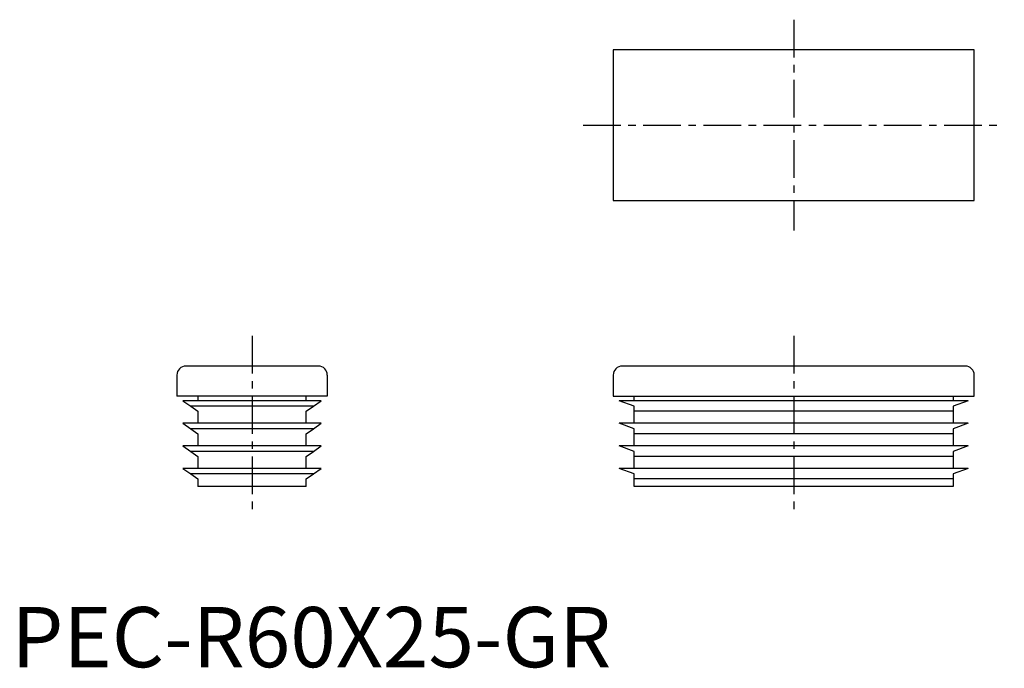
# Model space of a CAD drawing. Extents: x 1 to 165, y 0 to 108.
import ezdxf

# ---------------------------------------------------------------- set-up
doc = ezdxf.new("R2010")
doc.units = 0
doc.header["$LTSCALE"] = 5
doc.header["$MEASUREMENT"] = 0
doc.linetypes.add('CENTER', pattern=[2, 1.25, -0.25, 0.25, -0.25])
doc.layers.get('0').update_dxf_attribs({"linetype": 'CONTINUOUS'})
doc.layers.add('1', color=1, linetype='CENTER')
doc.styles.add('Standard1', font='arial.ttf')

msp = doc.modelspace()

# ---------------------------------------------------------------- linework, layer by layer
for p, q in [((100, 102.5), (100, 77.5)), ((160, 102.5), (100, 102.5)), ((160, 77.5), (160, 102.5)), ((100, 77.5), (160, 77.5)), ((51, 50), (29, 50)), ((158.5, 50), (101.5, 50)), ((27.5, 48.5), (27.5, 45)), ((52.5, 48.5), (52.5, 45)), ((100, 48.5), (100, 45)), ((160, 45), (160, 48.5)), ((52.5, 45), (27.5, 45)), ((51.5, 44.25), (28.5, 44.25)), ((28.5, 44.25), (29.8, 43.34)), ((31, 45), (31, 44.25)), ((49, 44.25), (49, 45)), ((50.2, 43.34), (51.5, 44.25)), ((100, 45), (160, 45)), ((103.5, 43.34), (101, 44.25)), ((159, 44.25), (101, 44.25)), ((103.5, 44.25), (103.5, 45)), ((156.5, 45), (156.5, 44.25)), ((159, 44.25), (156.5, 43.34)), ((50.2, 43.34), (29.8, 43.34)), ((29.8, 43.34), (31, 42.5)), ((49, 42.5), (50.2, 43.34)), ((103.5, 42.5), (103.5, 43.34)), ((156.5, 43.34), (156.5, 42.5)), ((31, 42.5), (31, 40.5)), ((49, 40.5), (49, 42.5)), ((156.5, 42.5), (103.5, 42.5)), ((103.5, 40.5), (103.5, 42.5)), ((156.5, 42.5), (156.5, 40.5)), ((28.5, 40.5), (29.8, 39.59)), ((51.5, 40.5), (28.5, 40.5)), ((50.2, 39.59), (29.8, 39.59)), ((29.8, 39.59), (31, 38.75)), ((49, 38.75), (50.2, 39.59)), ((50.2, 39.59), (51.5, 40.5)), ((103.5, 39.59), (101, 40.5)), ((159, 40.5), (101, 40.5)), ((103.5, 38.75), (103.5, 39.59)), ((159, 40.5), (156.5, 39.59)), ((156.5, 39.59), (156.5, 38.75)), ((31, 38.75), (31, 36.75)), ((49, 36.75), (49, 38.75)), ((156.5, 38.75), (103.5, 38.75)), ((103.5, 36.75), (103.5, 38.75)), ((156.5, 38.75), (156.5, 36.75)), ((51.5, 36.75), (28.5, 36.75)), ((28.5, 36.75), (29.8, 35.84)), ((50.2, 35.84), (51.5, 36.75)), ((103.5, 35.84), (101, 36.75)), ((159, 36.75), (101, 36.75)), ((159, 36.75), (156.5, 35.84)), ((50.2, 35.84), (29.8, 35.84)), ((29.8, 35.84), (31, 35)), ((31, 35), (31, 33)), ((49, 35), (50.2, 35.84)), ((49, 33), (49, 35)), ((103.5, 35), (103.5, 35.84)), ((156.5, 35), (103.5, 35)), ((103.5, 33), (103.5, 35)), ((156.5, 35.84), (156.5, 35)), ((156.5, 35), (156.5, 33)), ((28.5, 33), (29.8, 32.09)), ((51.5, 33), (28.5, 33)), ((50.2, 32.09), (51.5, 33)), ((159, 33), (101, 33)), ((103.5, 32.09), (101, 33)), ((159, 33), (156.5, 32.09)), ((50.2, 32.09), (29.8, 32.09)), ((29.8, 32.09), (31, 31.25)), ((31, 31.25), (31, 30)), ((49, 31.25), (50.2, 32.09)), ((49, 30), (49, 31.25)), ((103.5, 31.25), (103.5, 32.09)), ((156.5, 31.25), (103.5, 31.25)), ((103.5, 30), (103.5, 31.25)), ((156.5, 32.09), (156.5, 31.25)), ((156.5, 31.25), (156.5, 30)), ((49, 30), (31, 30)), ((156.5, 30), (103.5, 30))]:
    msp.add_line(p, q)
for centre, start, end in [((29, 48.5), 90, 180), ((51, 48.5), 0, 90), ((101.5, 48.5), 90, 180), ((158.5, 48.5), 0, 90)]:
    msp.add_arc(centre, 1.5, start, end)
at = {"layer": '1'}
for p, q in [((130, 107.5), (130, 72.5)), ((95, 90), (165, 90)), ((40, 55), (40, 25)), ((130, 55), (130, 25))]:
    msp.add_line(p, q, dxfattribs=at)

# ---------------------------------------------------------------- texts
at = {"color": 3, "style": 'Standard1'}
msp.add_text('PEC-R60X25-GR', height=10, dxfattribs=at).set_placement((0, 0))

doc.saveas('drawing.dxf')
